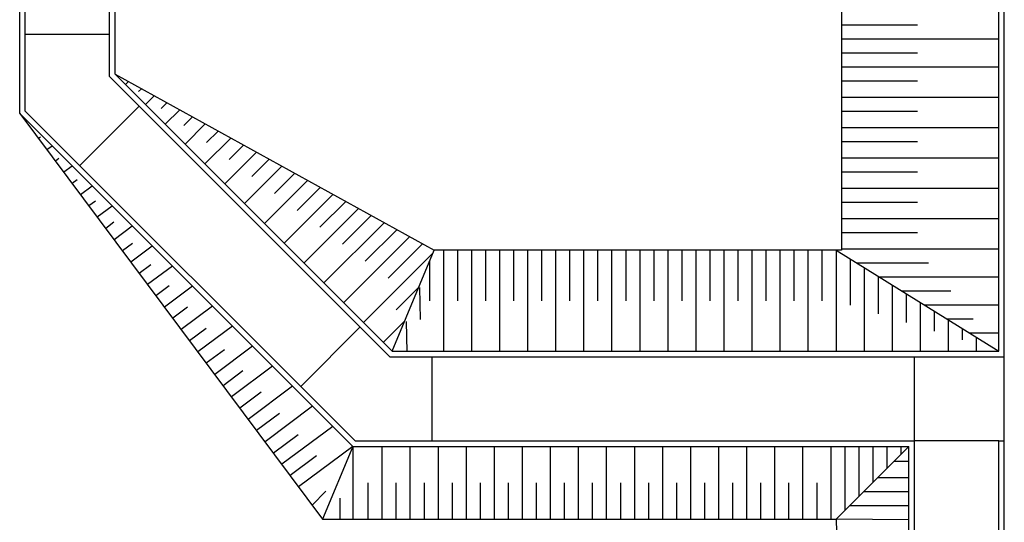
# Model space of a CAD drawing. Units: metres. Extents: x 161 to 400, y -23 to 141.
# Drawn here: x 325 to 342, y 100 to 108 of the extents above; entities that cross this region are included whole.
import ezdxf

# ---------------------------------------------------------------- set-up
doc = ezdxf.new("R2010")
doc.units = ezdxf.units.M
doc.header["$MEASUREMENT"] = 0
doc.layers.add('PISO_NIVEL', color=254, linetype='Continuous')

msp = doc.modelspace()

# ---------------------------------------------------------------- linework, layer by layer
at = {"layer": 'PISO_NIVEL'}
for p, q in [((324.72884, 106.80043), (324.72884, 121.86196)), ((324.82884, 106.84185), (324.82884, 121.96196)), ((326.32884, 107.46317), (326.32884, 121.96196)), ((326.42884, 107.50459), (326.42884, 121.86196)), ((342.18151, 102.56317), (342.18151, 121.87714)), ((342.28149, 61.65768), (342.28149, 121.97714)), ((339.38149, 109.236), (339.38149, 104.3612)), ((340.7315, 108.37714), (339.38149, 108.37714)), ((326.32884, 108.21317), (324.82884, 108.21317)), ((342.18151, 108.12714), (339.38149, 108.12714)), ((340.7315, 107.87714), (339.38149, 107.87714)), ((342.18151, 107.62714), (339.38149, 107.62714)), ((331.32884, 102.46317), (326.32884, 107.46317)), ((331.37026, 102.56317), (326.42884, 107.50459)), ((326.42884, 107.50459), (332.11503, 104.3612)), ((326.67061, 107.37094), (326.61656, 107.31688)), ((340.7315, 107.37714), (339.38149, 107.37714)), ((326.8983, 107.24507), (326.84582, 107.19258)), ((327.12599, 107.1192), (326.97011, 106.96332)), ((342.18151, 107.0862), (339.38149, 107.0862)), ((326.85917, 106.93284), (325.79851, 105.87218)), ((327.35367, 106.99333), (327.25028, 106.88994)), ((330.6661, 100.86317), (324.72884, 106.80043)), ((324.72884, 106.80043), (330.12762, 99.56317)), ((330.70752, 100.96317), (324.82884, 106.84185)), ((327.58136, 106.86747), (327.32366, 106.60977)), ((327.80904, 106.7416), (327.65474, 106.5873)), ((340.7315, 106.8362), (339.38149, 106.8362)), ((328.03673, 106.61573), (327.67722, 106.25622)), ((342.18151, 106.54526), (339.38149, 106.54526)), ((325.09717, 106.37771), (325.06601, 106.35447)), ((328.26442, 106.48986), (328.0592, 106.28465)), ((325.30696, 106.22231), (325.2155, 106.15408)), ((328.4921, 106.364), (328.03077, 105.90266)), ((328.71979, 106.23813), (328.46367, 105.98201)), ((340.7315, 106.29526), (339.38149, 106.29526)), ((328.94747, 106.11226), (328.38432, 105.54911)), ((325.42529, 105.99868), (325.36498, 105.95369)), ((325.66424, 105.86503), (325.51446, 105.75331)), ((329.40285, 105.86053), (328.73788, 105.19556)), ((329.17516, 105.98639), (328.86813, 105.67936)), ((342.18151, 106.00432), (339.38149, 106.00432)), ((329.63053, 105.73466), (329.27259, 105.37672)), ((340.7315, 105.75432), (339.38149, 105.75432)), ((325.75341, 105.61966), (325.66394, 105.55292)), ((326.02151, 105.50776), (325.81343, 105.35253)), ((329.85822, 105.60879), (329.09143, 104.842)), ((330.31359, 105.35706), (329.44498, 104.48845)), ((330.0859, 105.48293), (329.67705, 105.07408)), ((342.18151, 105.46337), (339.38149, 105.46337)), ((326.08153, 105.24063), (325.96291, 105.15214)), ((326.37879, 105.15048), (326.11239, 104.95176)), ((330.54128, 105.23119), (330.08152, 104.77143)), ((340.7315, 105.21337), (339.38149, 105.21337)), ((330.76896, 105.10532), (329.79854, 104.1349)), ((330.99665, 104.97946), (330.48598, 104.46879)), ((326.40965, 104.86161), (326.26187, 104.75137)), ((326.73606, 104.79321), (326.41136, 104.55098)), ((331.22433, 104.85359), (330.15209, 103.78134)), ((342.18151, 104.92243), (339.38149, 104.92243)), ((331.45202, 104.72772), (330.89044, 104.16614)), ((340.7315, 104.67243), (339.38149, 104.67243)), ((326.73777, 104.48258), (326.56084, 104.3506)), ((331.67971, 104.60185), (330.50564, 103.42779)), ((331.90739, 104.47599), (331.29491, 103.8635)), ((327.09334, 104.43593), (326.71032, 104.15021)), ((332.08417, 104.29921), (330.8592, 103.07424)), ((331.37026, 102.56317), (332.11503, 104.3612)), ((339.38149, 104.3612), (332.11503, 104.3612)), ((332.28149, 104.3612), (332.28149, 102.56317)), ((332.53149, 104.3612), (332.53149, 103.46219)), ((332.78149, 104.3612), (332.78149, 102.56317)), ((333.03149, 104.3612), (333.03149, 103.46219)), ((333.28149, 104.3612), (333.28149, 102.56317)), ((333.53149, 104.3612), (333.53149, 103.46219)), ((333.78149, 104.3612), (333.78149, 102.56317)), ((334.03149, 104.3612), (334.03149, 103.46219)), ((334.28149, 104.3612), (334.28149, 102.56317)), ((334.53149, 104.3612), (334.53149, 103.46219)), ((334.78149, 104.3612), (334.78149, 102.56317)), ((335.03149, 104.3612), (335.03149, 103.46219)), ((335.28149, 104.3612), (335.28149, 102.56317)), ((335.53149, 104.3612), (335.53149, 103.46219)), ((335.78149, 104.3612), (335.78149, 102.56317)), ((336.03149, 104.3612), (336.03149, 103.46219)), ((336.28149, 104.3612), (336.28149, 102.56317)), ((336.53149, 104.3612), (336.53149, 103.46219)), ((336.78149, 104.3612), (336.78149, 102.56317)), ((337.03149, 104.3612), (337.03149, 103.46219)), ((337.28149, 104.3612), (337.28149, 102.56317)), ((337.53149, 104.3612), (337.53149, 103.46219)), ((337.78149, 104.3612), (337.78149, 102.56317)), ((338.03149, 104.3612), (338.03149, 103.46219)), ((338.28149, 104.3612), (338.28149, 102.56317)), ((338.53149, 104.3612), (338.53149, 103.46219)), ((338.78149, 104.3612), (338.78149, 102.56317)), ((339.03149, 104.3612), (339.03149, 103.46219)), ((339.28149, 104.3612), (339.28149, 102.56317)), ((339.28149, 104.3612), (342.18151, 102.56317)), ((342.18151, 104.38149), (339.38149, 104.38149)), ((327.06589, 104.10356), (326.85981, 103.94982)), ((332.03149, 104.15951), (332.03149, 103.46219)), ((339.53149, 104.2062), (339.53149, 103.38468)), ((340.93038, 104.13149), (339.65199, 104.13149)), ((327.45062, 104.07865), (327.00929, 103.74944)), ((339.78149, 104.0512), (339.78149, 102.56317)), ((340.03149, 103.8962), (340.03149, 103.22968)), ((342.18151, 103.88149), (340.05521, 103.88149)), ((340.28149, 103.74119), (340.28149, 102.56317)), ((327.39401, 103.72453), (327.15877, 103.54905)), ((327.80789, 103.72138), (327.30825, 103.34866)), ((331.84302, 103.70451), (331.4395, 103.30098)), ((331.85758, 103.69866), (331.87017, 103.12813)), ((341.32815, 103.63149), (340.45843, 103.63149)), ((340.53149, 103.58619), (340.53149, 103.07468)), ((340.78149, 103.43119), (340.78149, 102.56317)), ((327.72213, 103.34551), (327.45774, 103.14828)), ((328.16517, 103.3641), (327.60722, 102.94789)), ((342.18151, 103.38149), (340.86166, 103.38149)), ((341.03149, 103.27619), (341.03149, 102.91968)), ((331.59302, 103.10095), (331.21275, 102.72068)), ((331.62096, 103.08974), (331.63283, 102.55209)), ((341.72592, 103.13149), (341.26488, 103.13149)), ((341.28149, 103.12119), (341.28149, 102.56317)), ((328.05025, 102.96648), (327.7567, 102.7475)), ((328.52244, 103.00683), (327.90618, 102.54711)), ((330.79851, 102.9935), (329.73785, 101.93284)), ((341.53149, 102.96619), (341.53149, 102.76468)), ((342.18151, 102.88149), (341.6681, 102.88149)), ((341.78149, 102.81119), (341.78149, 102.56317)), ((328.37837, 102.58746), (328.05567, 102.34673)), ((328.87972, 102.64955), (328.20515, 102.14634)), ((331.37026, 102.56317), (342.18151, 102.56317)), ((331.32884, 102.46317), (342.28149, 102.46317)), ((332.07884, 102.46317), (332.07884, 100.96317)), ((340.68151, 60.0577), (340.68151, 102.46317)), ((328.70649, 102.20843), (328.35463, 101.94595)), ((329.237, 102.29227), (328.50412, 101.74557)), ((329.03462, 101.82941), (328.6536, 101.54518)), ((329.59427, 101.935), (328.80308, 101.34479)), ((329.95155, 101.57772), (329.10205, 100.94402)), ((329.36274, 101.45038), (328.95256, 101.14441)), ((330.30882, 101.22045), (329.40101, 100.54325)), ((329.69086, 101.07136), (329.25153, 100.74363)), ((330.70752, 100.96317), (340.68151, 100.96317)), ((342.18151, 100.96317), (340.68151, 100.96317)), ((342.18151, 61.5577), (342.18151, 100.96317)), ((342.18151, 100.96317), (342.28149, 100.96317)), ((330.6661, 100.86317), (329.69998, 100.14247)), ((330.6661, 100.86317), (330.12762, 99.56317)), ((330.6661, 100.86317), (340.58151, 100.86317)), ((330.6661, 100.86317), (330.6661, 99.56317)), ((331.1867, 100.86317), (331.1867, 99.56317)), ((331.6867, 100.86317), (331.6867, 99.56317)), ((332.1867, 100.86317), (332.1867, 99.56317)), ((332.6867, 100.86317), (332.6867, 99.56317)), ((333.1867, 100.86317), (333.1867, 99.56317)), ((333.6867, 100.86317), (333.6867, 99.56317)), ((334.1867, 100.86317), (334.1867, 99.56317)), ((334.6867, 100.86317), (334.6867, 99.56317)), ((335.1867, 100.86317), (335.1867, 99.56317)), ((335.6867, 100.86317), (335.6867, 99.56317)), ((336.1867, 100.86317), (336.1867, 99.56317)), ((336.6867, 100.86317), (336.6867, 99.56317)), ((337.1867, 100.86317), (337.1867, 99.56317)), ((337.6867, 100.86317), (337.6867, 99.56317)), ((338.1867, 100.86317), (338.1867, 99.56317)), ((338.6867, 100.86317), (338.6867, 99.56317)), ((339.1867, 100.86317), (339.1867, 99.56317)), ((339.28149, 99.56317), (340.58151, 100.86317)), ((339.4367, 100.86317), (339.4367, 99.71838)), ((339.6867, 100.86317), (339.6867, 99.96837)), ((339.9367, 100.86317), (339.9367, 100.21837)), ((340.1867, 100.86317), (340.1867, 100.46836)), ((340.4367, 100.86317), (340.4367, 100.71836)), ((340.58151, 59.9577), (340.58151, 100.86317)), ((330.01898, 100.69233), (329.55049, 100.34286)), ((340.58151, 100.59351), (340.31185, 100.59351)), ((340.58151, 100.30257), (340.0209, 100.30257)), ((330.18878, 100.06143), (329.94087, 99.81352)), ((330.9367, 100.21317), (330.9367, 99.56317)), ((331.4367, 100.21317), (331.4367, 99.56317)), ((331.9367, 100.21317), (331.9367, 99.56317)), ((332.4367, 100.21317), (332.4367, 99.56317)), ((332.9367, 100.21317), (332.9367, 99.56317)), ((333.4367, 100.21317), (333.4367, 99.56317)), ((333.9367, 100.21317), (333.9367, 99.56317)), ((334.4367, 100.21317), (334.4367, 99.56317)), ((334.9367, 100.21317), (334.9367, 99.56317)), ((335.4367, 100.21317), (335.4367, 99.56317)), ((335.9367, 100.21317), (335.9367, 99.56317)), ((336.4367, 100.21317), (336.4367, 99.56317)), ((336.9367, 100.21317), (336.9367, 99.56317)), ((337.4367, 100.21317), (337.4367, 99.56317)), ((337.9367, 100.21317), (337.9367, 99.56317)), ((338.4367, 100.21317), (338.4367, 99.56317)), ((338.9367, 100.21317), (338.9367, 99.56317)), ((340.58151, 100.05257), (339.7709, 100.05257)), ((330.4367, 99.93626), (330.4367, 99.56317)), ((340.58151, 99.80257), (339.52089, 99.80257)), ((330.12762, 99.56317), (339.28149, 99.56317)), ((340.58151, 99.55257), (339.28149, 99.56317)), ((339.28149, 99.56317), (340.58151, 59.9577))]:
    msp.add_line(p, q, dxfattribs=at)

doc.saveas('drawing.dxf')
